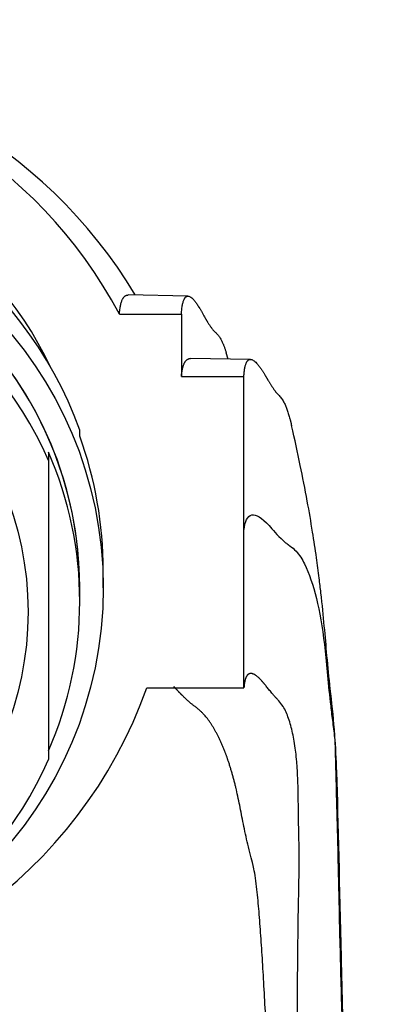
# Model space of a CAD drawing. Units: millimetres. Extents: x 0 to 1361, y 0 to 1958.
# Drawn here: x 746 to 758, y 1302 to 1334 of the extents above; entities that cross this region are included whole.
import ezdxf
from ezdxf import colors
from ezdxf.entities.mleader import LeaderData, LeaderLine
from ezdxf.math import Vec2, Vec3

# ---------------------------------------------------------------- set-up
doc = ezdxf.new("R2010")
doc.units = ezdxf.units.MM
doc.layers.add('DV1_Défaut', color=7, linetype='Continuous')
doc.layers.add('Défaut', color=7, linetype='Continuous')

# ---------------------------------------------------------------- blocks, each defined once
blk = doc.blocks.new('_DOT')
at = {"color": 0}
blk.add_line((0, 0), (-1, 0), dxfattribs=at)
at = {"color": 0, "const_width": 0.333}
blk.add_lwpolyline([(-0.1665, 0, 1), (0.1665, 0, 1)], format="xyb", close=True, dxfattribs=at)
blk = doc.blocks.new('SE')
at = {"layer": 'DV1_Défaut', "color": 7, "linetype": 'Continuous'}
for p, q in [((751.411, 1325.138), (749.495, 1325.176)), ((749.216, 1324.566), (751.2, 1324.566)), ((751.2, 1324.566), (751.2, 1322.573)), ((752.692, 1323.129), (752.635, 1323.326)), ((753.41, 1323.118), (751.494, 1323.147)), ((751.2, 1322.573), (753.2, 1322.573)), ((753.2, 1317.642), (753.2, 1322.573)), ((747.95, 1320.664), (747.95, 1320.855)), ((746.95, 1320.154), (746.95, 1319.885)), ((746.95, 1319.885), (746.95, 1310.329)), ((753.2, 1312.611), (753.2, 1317.642)), ((748.7, 1315.812), (748.7, 1316.372)), ((747.95, 1315.376), (747.95, 1315.812)), ((750.092, 1312.611), (753.2, 1312.611))]:
    blk.add_line(p, q, dxfattribs=at)
blk.add_arc((735.95, 1316.854), 16.097, 31.1549, 148.7892, dxfattribs=at)
for centre, major_axis, start_param, end_param in [((735.95, 1317.592), (-15, 0), 3.627111, 5.797667), ((735.95, 1317.642), (-12.25, 0), 3.582269, 5.842509), ((735.95, 1316.563), (12.75, 0), 0.344701, 2.796891), ((735.95, 1315.812), (12, 0), 0, 3.141593), ((735.95, 1315.812), (-12, 0), 3.141593, 6.283185), ((735.95, 1315.107), (-12, 0), 3.552731, 5.872047), ((735.95, 1316.372), (-12.75, 0), 3.141593, 3.486294), ((735.95, 1315.376), (-12, 0), 2.730455, 3.552731), ((735.95, 1317.592), (15, 0), 3.48143, 5.943348), ((735.95, 1315.107), (12, 0), 3.552731, 5.872047)]:
    blk.add_ellipse(centre, major_axis=major_axis, ratio=0.996195, start_param=start_param, end_param=end_param, dxfattribs=at)
for centre, major_axis in [((735.95, 1315.812), (-12.75, 0)), ((735.95, 1315.045), (-10.345, 0))]:
    blk.add_ellipse(centre, major_axis=major_axis, ratio=0.996195, dxfattribs=at)
for points, weights in [([(749.216, 1324.566), (749.25, 1324.975), (749.345, 1325.179), (749.495, 1325.176)], [1, 0.999817779094, 0.999472248122, 0.998991346062]), ([(751.2, 1322.573), (751.235, 1322.957), (751.335, 1323.149), (751.494, 1323.147)], [1, 0.999875860354, 0.999642147998, 0.999317324863])]:
    blk.add_rational_spline(points, weights, degree=3, dxfattribs=at)
for points, weights, knots in [([(751.2, 1324.566), (751.241, 1325.279), (751.508, 1325.339), (752.015, 1324.32), (752.228, 1324.036), (752.344, 1323.935), (752.5, 1323.727), (752.586, 1323.492), (752.637, 1323.319)], [1, 0.999700418734, 0.998730051865, 0.997203854151, 0.996287772891, 0.995671316488, 0.994841312894, 0.994405758383, 0.994130287573], [0, 0, 0, 0, 0.669687, 0.837109, 0.858036, 0.878964, 0.920819, 1, 1, 1, 1]), ([(753.2, 1322.573), (753.237, 1323.256), (753.51, 1323.308), (754.034, 1322.328), (754.245, 1322.044), (754.357, 1321.936), (754.512, 1321.718), (754.628, 1321.393), (754.702, 1321.1), (754.727, 1320.989)], [1, 0.99980442787, 0.99917095463, 0.998174624847, 0.997576590245, 0.99717415623, 0.996615023443, 0.996220945177, 0.995928770409, 0.995825439864], [0, 0, 0, 0, 0.637354, 0.796692, 0.81661, 0.836527, 0.876361, 0.956031, 1, 1, 1, 1]), ([(755.334, 1287.592), (755.21, 1290.267), (754.996, 1295.429), (754.885, 1301.959), (754.941, 1305.574), (754.977, 1307.228), (754.958, 1307.79), (754.941, 1308.603), (754.946, 1310.17), (754.767, 1311.377), (754.469, 1312.015), (754.321, 1312.203), (754.215, 1312.307), (754.011, 1312.539), (753.5, 1313.235), (753.234, 1313.16), (753.2, 1312.611)], [0.987221257611, 0.987322998804, 0.987793112441, 0.988818509382, 0.990015064256, 0.991081260971, 0.991768242968, 0.992638310708, 0.993944902201, 0.995282268174, 0.996404323714, 0.996998260029, 0.997425743771, 0.998061003366, 0.999119350245, 0.999792254375, 1], [0, 0, 0, 0, 0.125, 0.25, 0.375, 0.40625, 0.421875, 0.4375, 0.5, 0.625, 0.65625, 0.671875, 0.679688, 0.6875, 0.75, 1, 1, 1, 1]), ([(754.671, 1287.592), (754.531, 1290.201), (754.232, 1295.234), (753.925, 1301.589), (753.738, 1305.116), (753.554, 1306.752), (753.393, 1307.328), (753.194, 1308.162), (752.918, 1309.762), (752.466, 1311.034), (751.958, 1311.745), (751.699, 1311.975), (751.513, 1312.11), (751.219, 1312.371), (751.075, 1312.534), (750.964, 1312.649)], [0.984401915728, 0.984526103826, 0.985099937455, 0.986351565151, 0.987812112926, 0.989113541948, 0.989952091061, 0.991014119663, 0.99260898116, 0.994241406834, 0.995611018673, 0.996335993668, 0.996857792076, 0.997581085405, 0.997872113801, 0.998091624611], [0, 0, 0, 0, 0.167842, 0.335684, 0.503526, 0.545486, 0.566466, 0.587447, 0.671368, 0.839209, 0.88117, 0.90215, 0.91264, 0.92313, 1, 1, 1, 1])]:
    blk.add_rational_spline(points, weights, degree=3, knots=knots, dxfattribs=at)
for points, knots in [([(756.929, 1287.592), (756.869, 1288.862), (756.767, 1291.026), (756.61, 1294.488), (756.487, 1297.552), (756.391, 1300.355), (756.317, 1302.879), (756.256, 1305.343), (756.209, 1307.624), (756.153, 1309.608), (756.123, 1311.239), (755.962, 1312.532), (755.859, 1313.593), (755.778, 1314.55), (755.695, 1315.404), (755.603, 1316.17), (755.516, 1316.827), (755.391, 1317.654), (755.221, 1318.642), (754.992, 1319.81), (754.828, 1320.542), (754.723, 1321.007)], [0, 0, 0, 0, 0.074735, 0.151398, 0.232142, 0.296966, 0.365363, 0.437223, 0.512315, 0.583663, 0.646709, 0.701958, 0.749484, 0.79102, 0.830931, 0.846542, 0.866936, 0.892295, 0.922808, 0.958658, 1, 1, 1, 1]), ([(753.2, 1317.642), (753.261, 1318.26), (753.612, 1318.327), (754.263, 1317.493), (754.551, 1317.238), (754.714, 1317.134), (754.94, 1316.935), (755.389, 1316.183), (755.742, 1314.682), (755.898, 1312.677), (756.02, 1311.639), (756.122, 1310.92), (756.208, 1308.78), (756.285, 1304.296), (756.519, 1296.572), (756.804, 1290.64), (756.95, 1287.592)], [0, 0, 0, 0, 0.25, 0.3125, 0.320312, 0.328125, 0.34375, 0.375, 0.5, 0.5625, 0.578125, 0.59375, 0.625, 0.75, 0.875, 1, 1, 1, 1])]:
    blk.add_open_spline(points, degree=3, knots=knots, dxfattribs=at)

msp = doc.modelspace()

# ---------------------------------------------------------------- block references
at = {"layer": 'Défaut'}
msp.add_blockref('SE', (0, 0), dxfattribs=at)

# ---------------------------------------------------------------- leaders
at = {"layer": 'Défaut', "color": 7, "linetype": 'Continuous'}
ml = msp.add_multileader_mtext('Standard', dxfattribs=at)
ml.set_content('{\\pxsm0.9;\\fSolid Edge ISO|b1||i0||c0|p34;\\W1.;11/10/2017\\P}', color=256)
ml.set_leader_properties()
ml.set_arrow_properties(name='DOT')
ml.build(insert=Vec2(0, 0))
ml.multileader.update_dxf_attribs({"leader_type": 0, "dogleg_length": 0, "arrow_head_size": 12})
ctx = ml.context
ctx.base_point, ctx.char_height, ctx.arrow_head_size, ctx.landing_gap_size = Vec3(1056.028, 1950.708), 12, 12, 4.2
notes = []
notes.append((ctx, [(0, (0, 0, 0), (0, 0), (1, 0), 1, [])]))
ctx.mtext.insert = Vec3(1058.028, 1956.828)
for ctx, leaders in notes:
    for number, flags, end, landing, length, lines in leaders:
        leader = LeaderData()
        leader.index, (leader.has_last_leader_line, leader.has_dogleg_vector, leader.attachment_direction) = number, flags
        leader.last_leader_point, leader.dogleg_vector, leader.dogleg_length = Vec3(end), Vec3(landing), length
        for number, points, colour, breaks in lines:
            line = LeaderLine()
            line.index, line.vertices, line.color, line.breaks = number, Vec3.list(points), colors.encode_raw_color(colour), breaks
            leader.lines.append(line)
        ctx.leaders.append(leader)

doc.saveas('drawing.dxf')
